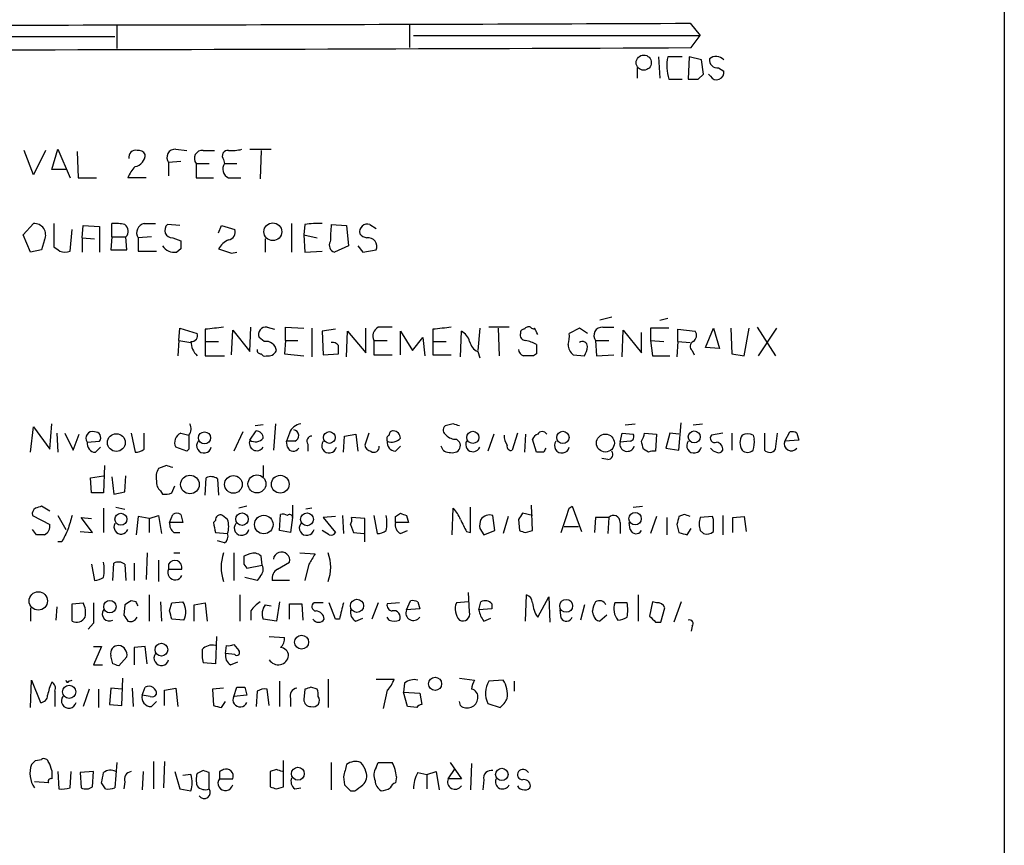
# Model space of a CAD drawing. Extents: x 2 to 1052, y 1 to 893.
# Drawn here: x 970 to 1052, y 191 to 260 of the extents above; entities that cross this region are included whole.
import ezdxf

# ---------------------------------------------------------------- set-up
doc = ezdxf.new("R2010")
doc.units = 0
doc.header["$MEASUREMENT"] = 0
doc.layers.add('MAIN', color=5, linetype='CONTINUOUS')

msp = doc.modelspace()

# ---------------------------------------------------------------- linework, layer by layer
at = {"layer": 'MAIN'}
for p, q in [((1052.2373, 857.8426), (1052.2373, 57.9119)), ((978.3233, 259.3339), (978.3233, 257.3866)), ((1002.7073, 259.3339), (1002.7073, 257.4713)), ((1026.0753, 259.5033), (1026.922, 258.4873)), ((954.278, 258.4026), (978.154, 258.4026)), ((1003.046, 258.4873), (1026.922, 258.4873)), ((1026.16, 257.4713), (1026.922, 258.4873)), ((1023.4507, 256.7093), (1023.5353, 254.9313)), ((1025.398, 256.7093), (1024.2127, 256.7093)), ((1025.9907, 256.7093), (1025.906, 254.8466)), ((1027.0067, 256.4553), (1025.9907, 256.7093)), ((1027.176, 255.2699), (1027.0067, 256.4553)), ((1021.6727, 255.7779), (1021.6727, 254.9313)), ((1026.7527, 254.8466), (1027.176, 255.2699)), ((1027.7687, 255.1006), (1027.5993, 255.2699)), ((1028.446, 255.7779), (1028.8693, 255.5239)), ((1024.2973, 254.8466), (1025.398, 254.8466)), ((971.3807, 246.8879), (970.6187, 248.9199)), ((972.3967, 248.9199), (971.3807, 246.8879)), ((972.9047, 247.3113), (973.4127, 249.0046)), ((973.4127, 249.0046), (974.4287, 246.6339)), ((975.0213, 248.8353), (975.106, 246.6339)), ((983.234, 249.0046), (984.1653, 248.9199)), ((985.52, 248.9199), (986.4513, 248.9199)), ((989.4147, 249.0046), (991.1927, 249.0046)), ((990.346, 248.9199), (990.2613, 246.5493)), ((983.6573, 247.9886), (982.6413, 247.9039)), ((982.6413, 247.9039), (982.6413, 246.8033)), ((984.9273, 247.8193), (984.9273, 246.6339)), ((984.9273, 247.8193), (986.028, 247.8193)), ((987.2133, 248.1579), (987.298, 247.8193)), ((987.298, 247.8193), (988.314, 247.8193)), ((974.09, 247.3113), (972.9047, 247.3113)), ((975.106, 246.6339), (976.63, 246.6339)), ((980.7787, 246.6339), (979.2547, 246.6339)), ((984.9273, 246.6339), (986.3667, 246.6339)), ((987.6367, 246.6339), (988.6527, 246.6339)), ((970.534, 241.8926), (971.3807, 242.8239)), ((973.074, 242.8239), (973.074, 240.8766)), ((977.9, 241.7233), (977.9, 242.8239)), ((980.6093, 242.8239), (981.5407, 242.8239)), ((983.5727, 242.6546), (982.5567, 242.7393)), ((992.886, 242.8239), (992.886, 240.4533)), ((993.9867, 242.7393), (993.902, 241.8926)), ((996.188, 242.7393), (997.458, 242.6546)), ((999.4053, 242.7393), (999.9133, 242.4006)), ((974.4287, 240.5379), (974.598, 242.3159)), ((975.4447, 241.6386), (975.5293, 242.6546)), ((975.5293, 242.6546), (976.884, 242.5699)), ((976.884, 242.5699), (976.884, 240.4533)), ((986.79, 242.0619), (987.044, 242.6546)), ((987.044, 242.6546), (988.1447, 242.3159)), ((997.458, 242.6546), (997.6273, 240.9613)), ((971.1267, 240.4533), (970.534, 241.8926)), ((972.312, 241.4693), (972.058, 240.6226)), ((975.4447, 241.6386), (975.4447, 240.4533)), ((975.4447, 241.6386), (976.4607, 241.5539)), ((977.9, 241.7233), (977.8153, 240.6226)), ((977.9, 241.7233), (979.0853, 241.7233)), ((979.17, 240.6226), (979.0853, 241.7233)), ((981.202, 241.7233), (980.1013, 241.6386)), ((980.1013, 241.6386), (980.1013, 240.5379)), ((982.98, 241.6386), (983.6573, 241.3846)), ((990.6847, 241.5539), (990.6847, 240.4533)), ((993.902, 241.8926), (995.0027, 241.6386)), ((993.902, 241.8926), (993.9867, 240.4533)), ((972.058, 240.6226), (971.1267, 240.4533)), ((977.8153, 240.6226), (979.17, 240.6226)), ((980.1013, 240.5379), (981.6253, 240.5379)), ((983.6573, 240.7073), (983.3187, 240.4533)), ((986.79, 240.7073), (987.8907, 240.3686)), ((987.8907, 240.3686), (988.314, 240.4533)), ((993.9867, 240.4533), (995.426, 240.5379)), ((997.6273, 240.9613), (996.442, 240.4533)), ((998.3893, 240.9613), (998.8127, 240.4533)), ((998.8127, 240.4533), (999.9133, 240.6226)), ((1019.556, 235.0346), (1018.54, 234.7806)), ((1023.5353, 234.7806), (1024.2127, 234.9499)), ((983.488, 233.0873), (983.5727, 234.1033)), ((983.5727, 234.1033), (985.012, 233.6799)), ((985.6893, 234.0186), (985.6893, 233.0026)), ((987.8907, 231.9019), (987.9753, 233.9339)), ((987.9753, 233.9339), (989.4147, 232.1559)), ((989.4147, 232.1559), (989.4993, 234.1879)), ((990.854, 234.1879), (991.4467, 234.0186)), ((992.378, 233.0873), (992.378, 234.1879)), ((992.378, 234.1879), (993.902, 234.1033)), ((994.5793, 234.1033), (994.5793, 231.7326)), ((996.5267, 234.0186), (995.426, 233.8493)), ((995.426, 233.8493), (995.5107, 231.9019)), ((997.458, 231.7326), (997.5427, 233.8493)), ((997.5427, 233.8493), (999.0667, 232.0713)), ((999.0667, 232.0713), (999.0667, 234.1033)), ((1001.9453, 231.9019), (1001.9453, 233.8493)), ((1001.9453, 233.8493), (1002.9613, 232.2406)), ((1004.6547, 234.0186), (1004.6547, 233.0026)), ((1006.9407, 231.7326), (1007.0253, 233.8493)), ((1008.5493, 234.1033), (1008.38, 232.2406)), ((1011.0047, 234.1879), (1009.3113, 234.1879)), ((1010.0733, 234.1033), (1010.158, 231.8173)), ((1016.8467, 234.1033), (1016, 233.6799)), ((1017.524, 233.6799), (1016.8467, 234.1033)), ((1018.794, 234.1879), (1019.7253, 234.1879)), ((1020.4027, 231.7326), (1020.4873, 233.9339)), ((1020.4873, 233.9339), (1022.0113, 232.0713)), ((1022.0113, 232.0713), (1022.0113, 233.7646)), ((1022.7733, 234.1033), (1022.7733, 233.0873)), ((1025.0593, 233.0026), (1025.0593, 234.0186)), ((1025.0593, 234.0186), (1026.4987, 233.8493)), ((1027.3453, 232.4946), (1028.0227, 234.1033)), ((1028.0227, 234.1033), (1028.5307, 232.4099)), ((1029.462, 234.1033), (1029.5467, 231.9866)), ((1030.5627, 231.8173), (1030.986, 234.1033)), ((1031.6633, 234.1879), (1033.1873, 231.8173)), ((1033.272, 234.1033), (1031.748, 231.8173)), ((983.488, 233.0873), (983.4033, 231.8173)), ((983.488, 233.0873), (984.504, 232.9179)), ((985.6893, 233.0026), (986.79, 233.0026)), ((985.6893, 233.0026), (985.6893, 231.8173)), ((990.6, 233.0026), (990.1767, 233.3413)), ((992.378, 233.0873), (992.2933, 231.9866)), ((992.378, 233.0873), (993.394, 233.0873)), ((999.744, 233.0873), (1000.8447, 233.0873)), ((999.744, 233.0873), (999.744, 231.9019)), ((1002.9613, 232.2406), (1003.808, 233.3413)), ((1003.808, 233.3413), (1003.9773, 231.8173)), ((1004.6547, 233.0026), (1004.6547, 231.9019)), ((1004.6547, 233.0026), (1005.7553, 233.0026)), ((1018.2013, 233.0873), (1019.302, 233.0873)), ((1018.2013, 233.0873), (1018.286, 231.8173)), ((1022.7733, 233.0873), (1022.9427, 231.8173)), ((1022.7733, 233.0873), (1023.874, 233.0026)), ((1025.0593, 233.0026), (1024.9747, 231.7326)), ((1025.0593, 233.0026), (1026.0753, 232.9179)), ((1008.38, 232.1559), (1008.5493, 231.6479)), ((1026.2447, 232.2406), (1026.414, 231.9019)), ((1028.5307, 232.4099), (1027.3453, 232.4946)), ((985.6893, 231.8173), (987.298, 231.8173)), ((992.2933, 231.9866), (993.902, 231.8173)), ((995.5107, 231.9019), (996.7807, 231.9866)), ((999.744, 231.9019), (1001.268, 231.9019)), ((1004.6547, 231.9019), (1006.1787, 231.9019)), ((1013.2907, 231.9866), (1013.0367, 231.8173)), ((1016.3387, 231.9019), (1017.27, 231.8173)), ((1018.286, 231.8173), (1019.7253, 231.9019)), ((1022.9427, 231.8173), (1024.382, 231.8173)), ((1029.5467, 231.9866), (1030.5627, 231.8173)), ((971.1267, 223.7739), (971.3807, 225.8906)), ((971.3807, 225.8906), (972.7353, 224.0279)), ((972.7353, 224.0279), (972.9047, 226.1446)), ((989.4147, 224.7899), (989.9227, 225.5519)), ((990.5153, 226.0599), (989.838, 225.9753)), ((991.5313, 226.1446), (991.362, 223.9433)), ((1006.348, 226.1446), (1005.6707, 225.9753)), ((1020.6567, 226.0599), (1021.5033, 226.1446)), ((1025.144, 223.9433), (1025.3133, 226.2293)), ((1026.3293, 226.0599), (1027.0913, 226.1446)), ((973.328, 225.3826), (973.4127, 223.7739)), ((974.0053, 225.3826), (974.6827, 223.9433)), ((974.6827, 223.9433), (975.1907, 225.2979)), ((975.868, 224.6206), (976.884, 224.7053)), ((979.5087, 225.3826), (979.8473, 223.7739)), ((980.6093, 224.0279), (980.6093, 225.3826)), ((983.6573, 225.3826), (984.3347, 225.2133)), ((988.822, 225.4673), (988.06, 223.8586)), ((992.7167, 225.3826), (992.4627, 224.7053)), ((992.5473, 224.1973), (992.4627, 224.7053)), ((993.14, 224.7053), (992.4627, 224.7053)), ((997.204, 223.7739), (997.2887, 225.1286)), ((997.2887, 225.1286), (998.22, 225.2979)), ((998.22, 225.2979), (998.3893, 223.8586)), ((999.3207, 225.3826), (998.982, 224.3666)), ((1006.602, 224.8746), (1006.856, 224.6206)), ((1009.7347, 225.2979), (1009.2267, 223.8586)), ((1011.682, 225.3826), (1011.2587, 223.9433)), ((1012.3593, 225.2979), (1012.2747, 223.7739)), ((1013.2907, 223.7739), (1012.952, 224.8746)), ((1020.2333, 224.6206), (1020.4027, 225.3826)), ((1021.08, 224.7053), (1020.2333, 224.6206)), ((1020.4027, 225.3826), (1021.334, 225.2979)), ((1022.2653, 225.3826), (1023.2813, 225.2979)), ((1023.2813, 225.2979), (1023.1967, 223.8586)), ((1024.382, 225.3826), (1024.0433, 224.1126)), ((1025.144, 225.2979), (1024.382, 225.3826)), ((1028.7847, 225.3826), (1027.8533, 225.2133)), ((1029.5467, 225.3826), (1029.5467, 223.9433)), ((1031.3247, 225.2133), (1031.4093, 224.8746)), ((1032.256, 225.3826), (1032.256, 223.9433)), ((1033.1873, 224.0279), (1033.3567, 225.3826)), ((1033.9493, 224.7053), (1034.3727, 225.4673)), ((1035.1347, 224.7899), (1033.9493, 224.7053)), ((1034.9653, 225.3826), (1035.1347, 224.7899)), ((976.5453, 223.7739), (976.9687, 224.1973)), ((984.1653, 223.8586), (983.234, 224.1973)), ((984.3347, 224.0279), (984.1653, 223.8586)), ((994.2407, 224.4513), (994.2407, 223.8586)), ((1001.522, 223.8586), (1001.9453, 224.2819)), ((1005.5013, 223.9433), (1005.332, 224.2819)), ((1022.604, 223.7739), (1022.1807, 224.0279)), ((1024.0433, 224.1126), (1025.144, 223.9433)), ((1013.8833, 223.7739), (1013.2907, 223.7739)), ((1019.2173, 223.1813), (1018.7093, 223.2659)), ((977.3073, 222.6733), (977.2227, 220.3873)), ((982.472, 222.6733), (981.7947, 222.4193)), ((990.5153, 222.6733), (990.5153, 221.7419)), ((976.122, 221.6573), (977.2227, 221.8266)), ((976.2067, 220.3873), (976.122, 221.6573)), ((977.9, 221.7419), (978.0693, 220.3026)), ((979.0007, 220.4719), (979.0853, 221.8266)), ((985.6893, 220.2179), (985.774, 221.6573)), ((986.7053, 221.5726), (986.79, 220.2179)), ((982.8953, 220.3873), (983.1493, 220.9799)), ((977.2227, 220.3873), (976.2067, 220.3873)), ((978.0693, 220.3026), (979.0007, 220.4719)), ((981.964, 220.5566), (982.1333, 220.3026)), ((972.7353, 218.8633), (972.058, 219.2866)), ((977.2227, 219.1173), (977.2227, 217.0853)), ((978.2387, 219.2019), (979.0007, 219.0326)), ((989.1607, 219.2866), (988.4833, 219.1173)), ((992.9707, 219.3713), (992.9707, 218.3553)), ((994.5793, 219.1173), (994.0713, 219.0326)), ((1006.2633, 216.9159), (1006.348, 219.1173)), ((1007.7873, 217.0853), (1007.7873, 219.2019)), ((1012.952, 217.2546), (1012.8673, 219.3713)), ((1016, 219.1173), (1016.254, 219.2866)), ((1016.254, 219.2866), (1017.016, 217.1699)), ((1021.334, 219.2019), (1022.096, 219.2866)), ((971.296, 218.5246), (972.7353, 217.7626)), ((973.4127, 218.5246), (974.09, 217.3393)), ((976.2913, 217.0853), (975.36, 218.3553)), ((975.36, 218.3553), (976.2067, 218.2706)), ((980.1013, 218.4399), (979.932, 216.9159)), ((981.0327, 218.2706), (980.1013, 218.4399)), ((981.0327, 218.2706), (981.7947, 218.5246)), ((981.0327, 218.2706), (981.0327, 217.0853)), ((981.7947, 218.5246), (982.0487, 217.0006)), ((982.726, 217.9319), (982.98, 218.6093)), ((983.6573, 218.6093), (983.8267, 217.9319)), ((987.552, 218.1859), (987.1287, 218.5246)), ((991.87, 217.2546), (991.9547, 218.6093)), ((992.9707, 218.3553), (992.8013, 217.0853)), ((996.5267, 218.4399), (995.5107, 218.3553)), ((995.5107, 218.3553), (996.5267, 217.0853)), ((997.1193, 218.5246), (997.204, 217.0006)), ((998.982, 218.2706), (997.8813, 218.3553)), ((998.982, 216.3233), (998.982, 218.2706)), ((999.744, 218.5246), (999.998, 217.0006)), ((1001.522, 218.4399), (1001.9453, 218.6939)), ((1002.4533, 218.5246), (1002.6227, 217.9319)), ((1009.8193, 217.2546), (1009.65, 218.5246)), ((1010.92, 218.4399), (1010.4967, 217.0006)), ((1011.7667, 218.1859), (1011.8513, 217.2546)), ((1012.952, 218.5246), (1012.1053, 218.6939)), ((1018.2013, 218.3553), (1018.1167, 217.0853)), ((1019.302, 218.3553), (1018.2013, 218.3553)), ((1019.302, 218.3553), (1019.2173, 217.0006)), ((1023.2813, 218.4399), (1022.7733, 217.0006)), ((1024.128, 218.3553), (1024.128, 216.9159)), ((1025.5673, 218.6093), (1025.144, 218.4399)), ((1027.938, 218.4399), (1026.922, 218.3553)), ((1028.0227, 218.1859), (1027.938, 218.4399)), ((1028.7847, 218.5246), (1028.7847, 216.9159)), ((1029.6313, 218.3553), (1030.5627, 218.4399)), ((1029.6313, 217.0853), (1029.6313, 218.3553)), ((1030.5627, 218.4399), (1030.732, 217.1699)), ((971.6347, 216.9159), (971.296, 217.3393)), ((983.8267, 217.9319), (982.726, 217.9319)), ((986.536, 218.1013), (986.3667, 217.9319)), ((997.7967, 217.7626), (998.0507, 217.0853)), ((1002.6227, 217.9319), (1001.522, 217.9319)), ((1008.5493, 217.4239), (1008.888, 216.9159)), ((1015.5767, 217.5933), (1016.762, 217.5933)), ((1020.2333, 217.9319), (1020.2333, 217.0006)), ((1021.08, 217.3393), (1020.9953, 217.9319)), ((1024.9747, 217.7626), (1025.144, 217.0853)), ((1025.8213, 216.9159), (1026.16, 217.4239)), ((975.2753, 217.1699), (976.2913, 217.0853)), ((983.0647, 217.0853), (983.5727, 217.0853)), ((986.536, 217.0853), (987.552, 217.0006)), ((992.8013, 217.0853), (991.87, 217.2546)), ((996.0187, 216.9159), (995.426, 217.2546)), ((998.0507, 217.0853), (998.8973, 217.0006)), ((1001.9453, 217.0006), (1002.538, 217.2546)), ((1007.4487, 217.1699), (1007.7873, 217.0853)), ((1008.888, 216.9159), (1009.8193, 217.2546)), ((1012.3593, 217.0853), (1012.952, 217.2546)), ((1026.922, 217.2546), (1027.176, 217.0006)), ((973.7513, 216.3233), (973.4127, 216.3233)), ((987.298, 216.2386), (986.7053, 216.4079)), ((980.8633, 215.3919), (980.7787, 213.1906)), ((983.0647, 215.3919), (983.5727, 215.3919)), ((988.06, 215.3919), (988.06, 213.1059)), ((989.4147, 215.3073), (988.9067, 215.1379)), ((990.4307, 214.3759), (990.346, 215.1379)), ((993.5633, 215.3919), (994.8333, 215.3073)), ((976.2067, 214.4606), (976.4607, 213.1059)), ((977.9847, 213.1059), (978.0693, 214.5453)), ((979.0007, 214.4606), (979.0853, 213.1059)), ((979.7627, 214.5453), (979.7627, 213.1059)), ((981.7947, 214.7993), (981.7947, 213.0213)), ((982.6413, 214.4606), (982.6413, 214.0373)), ((982.6413, 214.0373), (983.742, 214.0373)), ((988.9067, 214.4606), (989.1607, 214.1219)), ((989.1607, 214.1219), (990.4307, 214.3759)), ((991.7007, 214.0373), (992.7167, 214.6299)), ((994.3253, 214.4606), (993.9867, 213.1059)), ((990.0073, 213.1059), (988.9913, 213.3599)), ((990.2613, 213.4446), (990.0073, 213.1059)), ((992.7167, 213.1059), (991.2773, 213.1059)), ((981.0327, 211.9206), (981.0327, 209.7193)), ((988.568, 211.9206), (988.568, 209.7193)), ((1007.7027, 210.4813), (1007.618, 212.0899)), ((1012.3593, 209.7193), (1012.444, 211.9206)), ((1013.3753, 210.0579), (1014.3067, 211.7513)), ((1014.3067, 211.7513), (1014.3913, 209.6346)), ((1021.7573, 211.9206), (1021.7573, 209.7193)), ((971.1267, 210.8199), (971.1267, 209.7193)), ((973.328, 210.9046), (973.2433, 209.8039)), ((974.598, 211.1586), (975.5293, 211.2433)), ((974.598, 209.7193), (974.598, 211.1586)), ((979.0007, 211.0739), (978.916, 210.2273)), ((979.932, 211.3279), (979.5087, 211.4126)), ((981.964, 211.3279), (982.0487, 209.7193)), ((982.726, 210.5659), (982.8953, 211.2433)), ((982.8953, 211.2433), (983.8267, 211.3279)), ((984.758, 211.0739), (985.6893, 211.2433)), ((984.758, 209.7193), (984.758, 211.0739)), ((985.6893, 211.2433), (985.8587, 209.7193)), ((990.6847, 211.0739), (991.1927, 210.9893)), ((991.87, 211.3279), (991.616, 209.7193)), ((992.7167, 209.8886), (992.7167, 211.1586)), ((992.7167, 211.1586), (993.7327, 211.1586)), ((993.7327, 211.1586), (993.8173, 209.8039)), ((995.5107, 211.2433), (994.7487, 211.2433)), ((996.5267, 209.8886), (996.0187, 211.2433)), ((1000.0827, 211.2433), (999.5747, 209.8886)), ((1001.8607, 211.2433), (1000.8447, 211.1586)), ((1002.4533, 210.6506), (1002.792, 211.4126)), ((1003.3847, 211.3279), (1003.554, 210.7353)), ((1007.618, 211.3279), (1006.602, 211.2433)), ((1008.4647, 210.6506), (1008.634, 211.3279)), ((1009.5653, 211.1586), (1009.5653, 210.7353)), ((1017.27, 211.0739), (1016.9313, 209.8039)), ((1020.826, 211.2433), (1019.81, 211.2433)), ((1022.9427, 211.3279), (1022.6887, 210.1426)), ((1023.2813, 211.2433), (1022.9427, 211.3279)), ((1023.62, 209.6346), (1023.9587, 210.8199)), ((1025.3133, 211.3279), (1024.7207, 209.6346)), ((989.4993, 210.5659), (989.4993, 209.8039)), ((998.22, 209.7193), (998.8127, 209.9733)), ((1001.014, 209.8039), (1000.8447, 210.0579)), ((1003.554, 210.7353), (1002.4533, 210.6506)), ((1009.5653, 210.7353), (1008.4647, 210.6506)), ((1008.888, 209.7193), (1009.4807, 209.9733)), ((1015.3227, 209.9733), (1015.238, 210.6506)), ((1018.032, 210.2273), (1017.9473, 210.5659)), ((1019.1327, 210.2273), (1018.54, 209.7193)), ((976.376, 209.5499), (975.9527, 209.0419)), ((983.9113, 209.8039), (982.8953, 209.8886)), ((991.616, 209.7193), (990.5153, 209.8886)), ((996.8653, 209.8886), (996.5267, 209.8886)), ((1023.1967, 209.6346), (1023.62, 209.6346)), ((1026.2447, 209.2959), (1026.16, 208.8726)), ((986.6207, 208.4493), (986.536, 206.1633)), ((991.0233, 208.4493), (992.2933, 208.3646)), ((976.376, 207.6026), (977.0533, 207.6026)), ((977.0533, 207.6026), (976.376, 206.0786)), ((980.694, 207.6026), (979.7627, 207.5179)), ((979.7627, 207.5179), (979.7627, 206.0786)), ((980.8633, 206.1633), (980.694, 207.6026)), ((987.3827, 207.0099), (987.4673, 207.6873)), ((988.06, 207.7719), (988.4833, 207.2639)), ((977.9847, 206.1633), (977.8153, 206.8406)), ((979.17, 206.7559), (978.4927, 205.9939)), ((988.1447, 206.9253), (987.3827, 207.0099)), ((976.376, 206.0786), (977.138, 206.0786)), ((986.536, 206.1633), (985.52, 206.2479)), ((987.806, 206.0786), (988.3987, 206.3326)), ((971.1267, 202.5226), (971.2113, 204.8086)), ((971.2113, 204.8086), (971.9733, 202.9459)), ((974.344, 204.7239), (974.598, 204.8086)), ((978.7467, 202.6919), (978.8313, 204.9779)), ((980.44, 203.5386), (980.694, 204.2159)), ((988.06, 203.4539), (988.314, 204.2159)), ((988.9913, 204.2159), (989.1607, 203.5386)), ((991.87, 204.7239), (991.87, 202.6073)), ((995.0027, 204.0466), (994.4947, 204.2159)), ((995.934, 204.8933), (995.934, 202.5226)), ((999.9133, 204.8933), (1001.4373, 204.8933)), ((1002.284, 204.5546), (1002.1993, 203.7926)), ((1006.856, 204.9779), (1008.126, 204.8086)), ((1010.4967, 204.8086), (1009.3113, 204.7239)), ((1011.428, 204.7239), (1011.428, 203.8773)), ((973.1587, 203.8773), (973.1587, 202.6073)), ((976.0373, 204.0466), (975.5293, 202.6073)), ((976.7993, 204.0466), (976.7993, 202.5226)), ((977.8153, 204.1313), (977.7307, 202.7766)), ((978.7467, 204.0466), (977.8153, 204.1313)), ((979.5933, 204.1313), (979.678, 202.6073)), ((981.1173, 203.4539), (980.44, 203.5386)), ((982.3027, 203.9619), (983.234, 204.1313)), ((982.3027, 202.6919), (982.3027, 203.9619)), ((983.234, 204.1313), (983.4033, 202.6073)), ((987.2133, 204.1313), (986.282, 204.0466)), ((986.282, 204.0466), (986.3667, 202.6919)), ((989.1607, 203.5386), (988.06, 203.4539)), ((990.0073, 203.8773), (989.9227, 202.6073)), ((991.0233, 202.6919), (990.854, 204.0466)), ((993.9867, 204.0466), (993.902, 203.1999)), ((1000.8447, 203.9619), (1000.506, 202.4379)), ((1002.1993, 203.7926), (1003.554, 203.7079)), ((1002.538, 202.6073), (1002.1993, 203.7926)), ((1003.554, 203.7079), (1003.7233, 202.7766)), ((977.7307, 202.7766), (978.7467, 202.6919)), ((981.202, 202.6073), (981.6253, 203.0306)), ((987.044, 202.5226), (987.3827, 203.0306)), ((992.8013, 203.2846), (992.8013, 202.6073)), ((1003.3, 202.5226), (1002.538, 202.6073)), ((1006.9407, 202.6919), (1006.856, 203.0306)), ((1009.2267, 202.8613), (1010.2427, 202.5226)), ((971.55, 198.1199), (972.058, 198.2046)), ((978.3233, 197.9506), (978.154, 195.8339)), ((981.3713, 198.0353), (981.3713, 195.7493)), ((982.3027, 198.0353), (982.218, 195.8339)), ((992.2087, 195.9186), (992.2087, 198.1199)), ((996.188, 197.9506), (996.188, 195.6646)), ((999.9133, 197.5273), (1000.0827, 197.9506)), ((1000.0827, 197.9506), (1001.268, 197.9506)), ((1006.094, 197.9506), (1007.0253, 196.5959)), ((1007.872, 197.8659), (1007.7873, 195.6646)), ((973.4127, 197.1886), (973.4973, 195.7493)), ((974.4287, 195.8339), (974.5133, 197.1886)), ((976.376, 197.1886), (975.2753, 197.1039)), ((975.2753, 197.1039), (975.36, 195.8339)), ((976.2913, 195.9186), (976.376, 197.1886)), ((980.5247, 197.1886), (980.44, 195.6646)), ((983.1493, 197.1886), (983.5727, 195.7493)), ((984.504, 196.9346), (983.8267, 196.8499)), ((985.52, 197.2733), (985.012, 197.0193)), ((986.028, 195.7493), (986.028, 197.1039)), ((986.8747, 197.1886), (986.8747, 196.5959)), ((991.616, 197.3579), (991.108, 197.1886)), ((991.108, 197.1886), (991.108, 195.9186)), ((1003.3847, 197.1039), (1004.1467, 196.9346)), ((1004.1467, 196.9346), (1004.9087, 197.1886)), ((1004.1467, 196.9346), (1004.1467, 195.7493)), ((1004.9087, 197.1886), (1005.1627, 195.6646)), ((1005.9247, 196.5959), (1006.5173, 197.4426)), ((972.6507, 196.2573), (971.4653, 196.3419)), ((977.392, 195.7493), (977.0533, 196.2573)), ((979.0007, 196.3419), (978.916, 195.7493)), ((986.8747, 196.5959), (987.9753, 196.5959)), ((997.204, 196.7653), (997.2887, 196.0879)), ((1001.6067, 196.7653), (1001.522, 196.2573)), ((1007.0253, 196.5959), (1005.9247, 196.5959)), ((1008.888, 196.5113), (1008.8033, 195.6646)), ((983.5727, 195.7493), (984.504, 195.5799)), ((991.616, 195.7493), (992.2087, 195.9186)), ((993.14, 195.7493), (993.648, 195.8339)), ((997.7967, 195.5799), (998.1353, 195.5799))]:
    msp.add_line(p, q, dxfattribs=at)
for centre, radius in [((1022.2077, 256.222), 0.6309), ((991.3205, 242.142), 0.7418), ((1007.9798, 225.019), 0.5067), ((1015.4763, 225.0168), 0.5099), ((1026.4139, 225.0543), 0.4972), ((978.2844, 224.585), 0.7395), ((985.6261, 224.9724), 0.5054), ((996.0257, 225.0087), 0.4865), ((1019.0156, 224.547), 0.7466), ((984.4148, 221.0929), 0.7724), ((988.0385, 221.1023), 0.7333), ((989.9983, 221.142), 0.7476), ((991.9396, 221.1186), 0.7409), ((978.6619, 218.1963), 0.4972), ((988.7578, 218.2127), 0.5191), ((990.5686, 217.7626), 0.7688), ((994.1665, 218.1913), 0.5387), ((1021.4888, 218.2466), 0.5177), ((971.7893, 211.3979), 0.765), ((977.7518, 210.9208), 0.5148), ((998.3274, 210.9947), 0.5456), ((1015.7516, 210.9877), 0.5362), ((993.7164, 207.9706), 0.5787), ((982.0411, 207.3409), 0.5276), ((1004.8333, 204.494), 0.5433), ((974.3545, 203.8309), 0.5521), ((993.4062, 197.0081), 0.5353), ((1010.3932, 196.953), 0.517)]:
    msp.add_circle(centre, radius, dxfattribs=at)
for centre, radius, start, end in [((944.2706, 19986.7508), 19727.4171, 270.00840937, 270.2375921), ((902.1233, 30525.6823), 30268.4651, 270.00560953, 270.23479224), ((1027.6707, 255.9331), 3.544, 167.348796, 197.85264), ((1028.2321, 255.8729), 0.8633, 42.427273, 129.411284), ((1028.3614, 256.4553), 0.6827, 172.88123, 277.11877), ((1028.2888, 255.3909), 0.5955, 209.16859, 12.904478), ((1026.3294, 466.5464), 211.7002, 269.885409, 270.114564), ((979.9187, 248.3405), 0.5876, 80.399825, 189.590561), ((979.6538, 248.5873), 1.0402, 280.721168, 359.669515), ((980.1013, 248.2424), 0.6827, 29.760495, 97.11773), ((983.1736, 248.3272), 0.6801, 84.904728, 218.492712), ((985.4595, 248.2426), 0.68, 84.895587, 218.497956), ((987.5775, 248.4542), 0.4694, 82.755391, 219.13056), ((987.9329, 252.2637), 3.3569, 264.937847, 283.864449), ((987.9415, 247.3621), 0.7894, 144.606606, 247.287456), ((981.7252, 245.7163), 2.6354, 135.444287, 159.623856), ((971.4491, 241.8735), 0.9529, 334.900648, 94.116462), ((978.1963, 239.4757), 3.3613, 76.153931, 95.057234), ((978.6303, 242.1969), 0.6568, 313.85251, 55.671188), ((980.7503, 242.0619), 0.7748, 100.483399, 213.113766), ((982.9342, 242.2527), 0.6159, 127.803995, 274.265262), ((995.0866, 236.3117), 6.521, 87.016583, 99.710481), ((1016.4471, 240.825), 20.3493, 174.602099, 178.662746), ((999.1838, 242.1341), 0.6445, 69.897641, 194.081525), ((987.5468, 242.0989), 0.6361, 278.12628, 19.947705), ((999.2499, 242.4988), 0.8658, 217.034004, 263.461038), ((1152.9572, 241.0459), 169.3002, 179.885375, 180.114592), ((988.3057, 239.8745), 1.7294, 112.757481, 151.213446), ((996.5901, 241.0036), 0.5699, 148.672427, 254.937113), ((999.2501, 240.9189), 0.7264, 335.926187, 97.816672), ((1058.0106, 367.7187), 152.6537, 236.192759, 236.421922), ((974.0054, 241.5122), 1.0623, 246.511757, 293.483297), ((983.1138, 241.6123), 1.177, 213.582052, 280.025746), ((1028.776, -146.8937), 383.3414, 96.224367, 96.453552), ((990.727, 233.5953), 0.6061, 77.903922, 204.776461), ((1000.4637, 233.4682), 0.8143, 117.896174, 207.889955), ((1000.6753, -62.1119), 296.3004, 89.885389, 90.114591), ((1047.7414, -146.8937), 383.3414, 96.224367, 96.453552), ((1006.4466, 232.692), 1.2939, 13.889111, 63.432969), ((1012.2324, 233.7222), 0.2994, 81.878017, 188.121983), ((1012.6133, 233.8494), 0.3785, 63.414641, 153.448488), ((1012.9943, 234.315), 0.2469, 210.991622, 300.959776), ((886.2483, 170.3493), 141.9906, 26.45046, 26.679643), ((1018.7335, 233.5106), 0.68, 84.895587, 218.497956), ((1023.5353, -146.8964), 381.0005, 89.885409, 90.114591), ((1026.0097, 233.5068), 0.597, 302.369607, 35.007745), ((984.5524, 233.4954), 0.4952, 264.390726, 21.872304), ((986.2016, 233.0287), 1.6978, 180.880833, 225.520206), ((990.7451, 232.1378), 0.8769, 6.731975, 99.524625), ((996.294, 232.3467), 0.5809, 33.093742, 100.513027), ((1008.959, 233.3133), 1.2941, 193.891284, 243.423069), ((1012.3781, 233.5482), 0.4613, 163.411395, 267.664214), ((1011.7125, 229.8588), 3.2927, 61.359821, 78.671298), ((1013.6313, 233.4258), 2.3823, 343.485048, 6.122934), ((1017.1007, 232.5793), 0.4233, 0, 126.875312), ((1026.5189, 232.5958), 0.4488, 114.989129, 232.333315), ((990.3037, 232.283), 0.2994, 171.878017, 278.121983), ((990.9386, 232.537), 0.7393, 256.762586, 336.36796), ((827.4807, 232.3253), 169.3003, 359.885375, 0.114591), ((1012.4229, 232.4417), 0.6664, 190.058778, 249.544581), ((1203.7905, 232.3676), 190.5002, 179.885408, 180.114592), ((1016.9457, 232.7347), 1.0305, 179.227132, 233.912947), ((1015.9994, 232.6642), 1.527, 326.315136, 356.812677), ((990.6423, 232.1137), 0.3224, 203.217258, 293.193924), ((1012.6133, 20.1675), 211.6502, 89.885381, 90.114592), ((983.6101, 225.7486), 0.9009, 323.544775, 26.075842), ((989.9369, 224.9735), 0.5786, 358.593643, 91.406357), ((993.7666, 225.0495), 1.1015, 96.181077, 162.397417), ((993.0045, 225.1625), 0.4768, 286.508202, 83.88407), ((1001.3103, 225.2556), 0.2993, 81.856362, 188.124688), ((1001.3669, 224.9735), 0.5786, 358.593643, 91.406357), ((1005.9449, 225.6201), 0.4487, 127.666685, 245.010871), ((964.2745, 99.0525), 133.8752, 71.453843, 71.683013), ((976.2842, 224.96), 0.5371, 70.816173, 219.196326), ((976.52, 225.0016), 0.4694, 320.854032, 97.256717), ((984.0115, 224.5879), 0.8701, 114.022666, 206.674012), ((1280.6845, 224.6206), 296.3504, 179.885409, 180.114592), ((985.5933, 224.335), 0.6195, 143.28919, 347.157199), ((989.988, 224.5363), 0.6269, 156.137735, 327.263126), ((989.8748, 225.4606), 0.8134, 235.549889, 321.950787), ((994.5793, 224.7053), 0.4233, 90, 216.875312), ((996.0073, 224.335), 0.6195, 143.28919, 347.157199), ((1001.1833, 224.8747), 0.3786, 116.565051, 206.578587), ((1001.5714, 224.5924), 0.7354, 171.169134, 266.148614), ((1001.2257, 225.5658), 0.9411, 246.117874, 319.874828), ((1006.5053, 225.8604), 0.9906, 220.787625, 275.602387), ((1007.9886, 224.4288), 0.6066, 152.881567, 337.565407), ((1012.0947, 225.2058), 1.5134, 179.71606, 213.677467), ((1013.6714, 224.5785), 0.778, 112.371722, 157.628278), ((1013.7563, 225.0329), 0.4641, 34.820083, 145.179917), ((1015.396, 224.335), 0.6195, 143.294718, 347.157199), ((1021.0095, 225.0862), 0.3874, 280.48609, 33.119959), ((1020.6878, 225.5879), 1.5908, 326.301941, 352.585052), ((852.746, 182.0166), 174.5654, 13.925632, 14.154815), ((1026.4027, 224.335), 0.6195, 143.294718, 347.157199), ((1028.1243, 224.9593), 0.3714, 136.854644, 294.225635), ((1031.4515, 224.5783), 1.2341, 149.033059, 210.966941), ((1030.859, 224.0699), 1.2346, 67.839225, 112.160775), ((1029.0386, 224.6205), 2.3843, 343.499393, 6.117808), ((1034.4996, 224.4815), 0.5941, 157.869051, 321.615817), ((1034.5419, 224.5355), 0.947, 63.443066, 100.291859), ((976.5947, 224.5077), 0.7354, 171.169134, 266.148614), ((979.7624, 225.2985), 1.527, 273.187323, 303.684864), ((993.0325, 224.3699), 0.5151, 199.581978, 330.03022), ((999.5745, 224.4511), 0.5985, 188.116564, 261.883436), ((999.744, 224.2057), 0.4301, 233.804171, 10.20476), ((1006.2211, 225.1291), 1.3872, 238.741564, 282.329), ((1006.3691, 224.3243), 0.57, 285.069981, 31.322346), ((1011.1598, 224.2678), 0.3392, 163.066164, 286.949994), ((1098.6629, 181.5833), 94.6976, 153.31362, 153.542749), ((1020.8317, 224.471), 0.6168, 165.963757, 342.143836), ((1023.0272, 222.9283), 0.9456, 79.674018, 116.586729), ((1028.6443, 224.8756), 1.1614, 221.068974, 251.547891), ((1028.1918, 224.0278), 0.5988, 351.888839, 81.849602), ((1028.446, 224.1127), 0.3787, 243.44848, 333.428183), ((1030.859, 224.4511), 0.689, 227.476271, 312.523729), ((1032.6854, 224.3846), 0.6157, 225.783022, 324.598617), ((1019.2174, 223.6046), 0.4233, 269.986465, 36.875312), ((982.9805, 221.6995), 1.3872, 148.741564, 192.329), ((940.376, 95.5886), 133.8753, 71.443693, 71.672876), ((982.6108, 221.3064), 0.9903, 174.384402, 229.217958), ((986.1699, 220.8477), 0.9012, 53.550995, 116.058953), ((982.3451, 221.8675), 1.5792, 262.29219, 290.390429), ((971.8677, 218.6304), 0.5814, 123.124262, 190.484658), ((1014.1265, 92.2096), 133.8593, 108.316987, 108.546184), ((1004.4716, 217.269), 2.6338, 20.372473, 44.567756), ((507.6539, 387.4288), 535.4853, 341.451306, 341.680485), ((1270.7369, 133.2617), 308.1688, 163.938084, 164.16728), ((983.3186, 217.9738), 0.7201, 61.943894, 118.049084), ((986.9594, 218.1351), 0.4247, 66.507351, 184.56424), ((985.6891, 217.5933), 1.9549, 342.351018, 17.646189), ((992.1239, 217.6775), 0.947, 63.443066, 100.291859), ((992.7167, 218.3341), 0.2549, 4.771109, 131.644738), ((996.9501, 218.1858), 0.9465, 333.440363, 10.316217), ((997.4744, 217.8896), 3.3464, 349.061446, 10.938554), ((874.522, 218.1859), 127.0003, 359.885409, 0.114591), ((1044.5268, 345.6166), 133.8752, 251.45383, 251.682999), ((1261.1945, 344.6778), 283.981, 206.45046, 206.679643), ((1010.1175, 217.6353), 1.5824, 159.637627, 187.677432), ((1009.3959, 217.5935), 0.9651, 74.735509, 142.133868), ((1138.9359, 133.79), 152.6259, 146.200557, 146.42974), ((1019.693, 217.9793), 0.5425, 354.986332, 136.120374), ((1194.4136, 175.7689), 174.5652, 165.851163, 166.080306), ((983.4713, 91.5246), 133.8753, 71.443693, 71.672876), ((1028.4038, 217.8049), 1.5807, 159.622982, 200.37362), ((774.0227, 217.6779), 254.0005, 359.885409, 0.114591), ((972.0156, 217.5933), 0.7393, 293.63204, 13.237414), ((1228.0251, 89.8214), 284.0033, 153.320366, 153.549531), ((978.694, 217.5708), 0.6067, 152.885872, 337.565407), ((983.7115, 217.8351), 0.9902, 174.39016, 229.217958), ((1198.0964, 259.8326), 215.8359, 191.194034, 191.423222), ((988.726, 217.477), 0.6195, 143.294718, 347.157199), ((994.1447, 217.477), 0.6195, 143.294718, 347.157199), ((1002.3544, 217.7484), 0.8524, 167.56816, 241.318192), ((1021.5652, 217.5119), 0.515, 199.581978, 330.024662), ((971.9733, 47.616), 169.3002, 89.885375, 90.114591), ((986.9169, 216.789), 0.6694, 304.698943, 18.426829), ((996.188, 217.2547), 0.3787, 243.44848, 333.428183), ((999.9131, 218.5252), 1.527, 273.187323, 303.684864), ((1054.4278, 344.1623), 133.8593, 251.453817, 251.683013), ((1067.8267, 386.3019), 174.5167, 255.843185, 256.0724), ((1027.4301, 217.9319), 0.9653, 254.738635, 307.87186), ((990.5152, 214.2066), 3.5082, 160.253124, 199.746876), ((1158.2566, 214.7992), 169.3502, 179.885409, 180.114558), ((989.7533, 214.5242), 0.8532, 45.997256, 113.382889), ((992.0435, 214.7788), 0.6895, 347.527978, 171.232991), ((1206.2578, 87.8819), 246.8553, 148.922659, 149.151838), ((992.6321, 214.2066), 3.5082, 340.253124, 19.746876), ((973.9316, 213.9949), 3.3518, 349.079286, 10.920714), ((978.4652, 213.7355), 0.9014, 53.553434, 116.053368), ((983.1813, 213.7608), 0.6067, 152.885872, 337.565407), ((983.1614, 214.1703), 0.5956, 347.09767, 150.83141), ((989.7335, 214.0217), 0.782, 312.44519, 26.932033), ((992.11, 213.2893), 0.8527, 118.687149, 192.420938), ((976.3758, 214.6305), 1.527, 273.187323, 303.684864), ((1012.1419, 211.1648), 0.8139, 5.534773, 68.212969), ((973.8361, 210.3965), 1.8931, 349.696778, 26.570465), ((1399.7256, 210.3966), 423.3504, 179.885408, 180.114592), ((1063.9373, 84.2318), 152.6537, 123.578078, 123.807241), ((895.3567, 168.8286), 94.6529, 26.450487, 26.679643), ((982.5758, 210.4941), 1.5033, 332.669619, 33.685839), ((991.573, 209.2542), 2.4537, 122.315026, 147.684974), ((991.637, 210.333), 1.2065, 142.116687, 201.612696), ((994.9246, 210.9274), 0.3616, 119.110013, 268.954052), ((1335.6917, 125.8954), 349.0819, 165.848158, 166.077353), ((1001.2868, 211.0268), 0.4613, 163.399492, 267.664214), ((1002.9615, 210.4823), 0.9456, 63.413271, 100.325982), ((1007.9232, 210.7343), 1.4159, 158.93053, 221.082377), ((1008.9883, 210.6305), 0.7822, 42.46635, 116.931928), ((1015.0896, 211.3383), 2.1397, 182.544686, 216.755825), ((1019.4719, 210.481), 1.527, 146.315136, 176.812677), ((1018.518, 210.8453), 0.5772, 23.331539, 123.274369), ((1021.1312, 210.7343), 1.4159, 158.93053, 221.082377), ((1017.5321, 210.6506), 3.3468, 349.79943, 10.20057), ((1023.3477, 210.596), 0.6507, 20.125281, 95.856912), ((974.9791, 210.4388), 0.8142, 242.091022, 332.106753), ((977.6963, 210.3106), 0.583, 144.325229, 299.647367), ((1106.0968, 294.6559), 152.6537, 213.578079, 213.807241), ((979.4664, 210.2697), 0.5897, 248.961791, 338.949234), ((813.5033, 167.9067), 174.5168, 13.919637, 14.148844), ((994.8757, 209.8463), 0.7208, 3.364127, 86.635873), ((998.6291, 210.4671), 0.8524, 167.56816, 241.318192), ((1001.4157, 210.0693), 0.5181, 329.18796, 106.563661), ((1003.0267, 210.397), 0.627, 156.141432, 327.255439), ((1007.135, 210.323), 0.5893, 241.743362, 15.580834), ((1010.7703, 211.1367), 2.3563, 191.905565, 216.980293), ((1015.7688, 210.2306), 0.515, 209.975338, 340.407541), ((1018.5822, 210.2695), 0.5518, 184.385964, 265.614036), ((1019.9791, 211.3285), 1.527, 273.187323, 303.684864), ((1149.9426, 336.8885), 179.6053, 224.885409, 225.114592), ((995.1297, 210.1638), 0.5408, 210.58047, 329.41414), ((1001.4374, 210.651), 0.947, 243.443066, 296.551522), ((1026.0119, 209.5076), 0.3147, 317.717737, 109.667298), ((991.3072, 208.2679), 0.9908, 310.805138, 5.600693), ((978.4868, 206.9977), 0.6896, 89.509807, 193.167734), ((978.3964, 206.9053), 0.7879, 349.069429, 82.979612), ((986.2729, 206.5843), 1.1339, 76.583862, 137.619922), ((987.6368, 208.6185), 0.9465, 259.683783, 296.559637), ((991.9124, 206.7983), 0.7208, 3.364127, 86.635873), ((982.0373, 206.6396), 0.6195, 143.28919, 347.157199), ((988.7799, 207.0524), 3.3577, 174.939051, 193.862835), ((988.2151, 206.8264), 0.8524, 167.56816, 241.318192), ((988.314, 207.0946), 0.2394, 225, 45), ((991.7694, 206.9479), 0.8692, 210.869931, 352.909321), ((935.8887, 79.0786), 133.8753, 71.443693, 71.672876), ((976.8397, 202.826), 4.3327, 155.259125, 170.533547), ((972.6506, 204.1313), 0.568, 333.43946, 63.425927), ((974.217, 204.7663), 0.1339, 161.578587, 341.537987), ((981.0077, 203.6808), 0.6203, 354.680963, 120.380775), ((988.6527, 373.5158), 169.3002, 269.885375, 270.114592), ((1036.5682, 77.1239), 133.8752, 108.317001, 108.54617), ((998.9668, 205.8109), 2.6354, 315.444287, 339.623856), ((1003.0884, 203.5807), 1.2631, 76.433519, 129.555259), ((1009.3966, 203.9617), 1.527, 146.315136, 176.812677), ((1010.8989, 203.7186), 1.8791, 147.657193, 207.143212), ((1008.7604, 203.6232), 2.1023, 350.73168, 34.321983), ((971.9874, 203.5245), 0.5788, 268.604026, 1.395974), ((974.3327, 203.0837), 0.6195, 143.302133, 347.148182), ((981.1748, 203.3624), 0.7556, 166.515474, 272.063001), ((981.2866, 203.7926), 0.3787, 243.441716, 333.441716), ((988.6, 203.1775), 0.6066, 152.894279, 337.556677), ((990.6422, 202.9037), 1.1624, 79.501163, 123.109008), ((993.3993, 203.5015), 0.6362, 98.13265, 199.936166), ((994.6712, 203.1145), 0.537, 250.812668, 39.203069), ((994.1561, 203.6234), 0.9465, 349.683783, 26.559637), ((1007.7767, 203.4327), 0.6213, 346.207586, 81.176006), ((1029.0377, 371.9615), 174.5652, 255.851163, 256.080306), ((994.4804, 203.1857), 0.5786, 178.593643, 271.416257), ((1003.7656, 202.2264), 0.5518, 94.396316, 147.536771), ((1007.5065, 203.3619), 0.8769, 229.819657, 354.942809), ((1009.0153, 204.0886), 1.9897, 308.08865, 336.16616), ((973.2862, 197.0617), 2.1962, 160.872846, 213.991077), ((886.7432, 282.6131), 119.7134, 314.876914, 315.106131), ((972.2697, 197.88), 0.3875, 10.497939, 123.11188), ((971.3272, 197.068), 1.5908, 7.414948, 33.698059), ((1251.3308, 133.7734), 261.8175, 165.849176, 166.078359), ((998.2072, 196.7698), 1.2588, 69.729507, 126.526688), ((997.4401, 196.7834), 1.6763, 13.988163, 44.129898), ((998.6703, 196.5673), 2.9431, 3.857587, 28.035727), ((1142.2546, 196.9346), 169.3502, 179.885409, 180.114592), ((765.488, 239.0306), 215.8459, 348.57027, 348.799453), ((977.7942, 196.3845), 0.9188, 61.066536, 128.464051), ((979.5986, 196.5589), 0.6361, 98.125007, 199.947705), ((982.217, 196.2573), 2.3852, 343.500927, 16.496769), ((986.4931, 196.5113), 1.5658, 161.068631, 198.931369), ((943.424, 70.1886), 133.8753, 71.443693, 71.672876), ((1029.374, 112.6133), 94.6529, 116.450487, 116.679643), ((987.4391, 196.8217), 0.5818, 337.16348, 112.83652), ((949.5475, 70.2808), 133.8594, 71.45383, 71.683027), ((998.2057, 196.8076), 0.9415, 310.144517, 23.869807), ((1000.9719, 196.8923), 1.2344, 149.042611, 202.164276), ((1005.4508, 195.8677), 2.4077, 149.106847, 182.818674), ((1009.5061, 196.6552), 0.6346, 76.894405, 193.105595), ((1012.1053, 196.9346), 0.4233, 143.124688, 270), ((1012.1573, 196.8191), 0.5376, 31.987309, 136.590094), ((972.8341, 196.3843), 0.2231, 71.548806, 214.701651), ((985.6893, 196.5534), 0.8726, 219.083348, 292.841618), ((987.3713, 196.2256), 0.6195, 143.28919, 347.157199), ((993.6339, 196.3843), 0.8045, 158.38772, 232.124392), ((1124.5676, 322.8588), 179.6407, 224.885431, 225.114569), ((871.492, 365.1599), 211.6504, 306.752583, 306.981798), ((1000.929, 196.511), 1.1035, 184.386361, 237.538365), ((1001.8186, 195.5375), 0.7785, 112.394546, 157.621866), ((1006.498, 196.3423), 0.6269, 156.137735, 327.263126), ((1010.4544, 196.3419), 0.6033, 155.227513, 335.223533), ((1012.2606, 196.3279), 0.6634, 209.292832, 271.217773), ((1012.2131, 195.9494), 0.5721, 5.405678, 100.860186), ((1012.3424, 196.1133), 0.4538, 261.419912, 345.972943), ((973.7514, 198.1207), 2.385, 263.883985, 286.498134), ((975.7559, 196.6435), 0.9012, 243.941047, 306.449005), ((977.6038, 197.3157), 1.5806, 262.299482, 290.370222), ((985.6046, 195.4529), 0.504, 214.995746, 34.989226), ((1033.6845, 322.8263), 133.8593, 251.453817, 251.683013), ((1000.2518, 197.1045), 1.527, 273.187323, 303.684864)]:
    msp.add_arc(centre, radius, start, end, dxfattribs=at)

doc.saveas('drawing.dxf')
